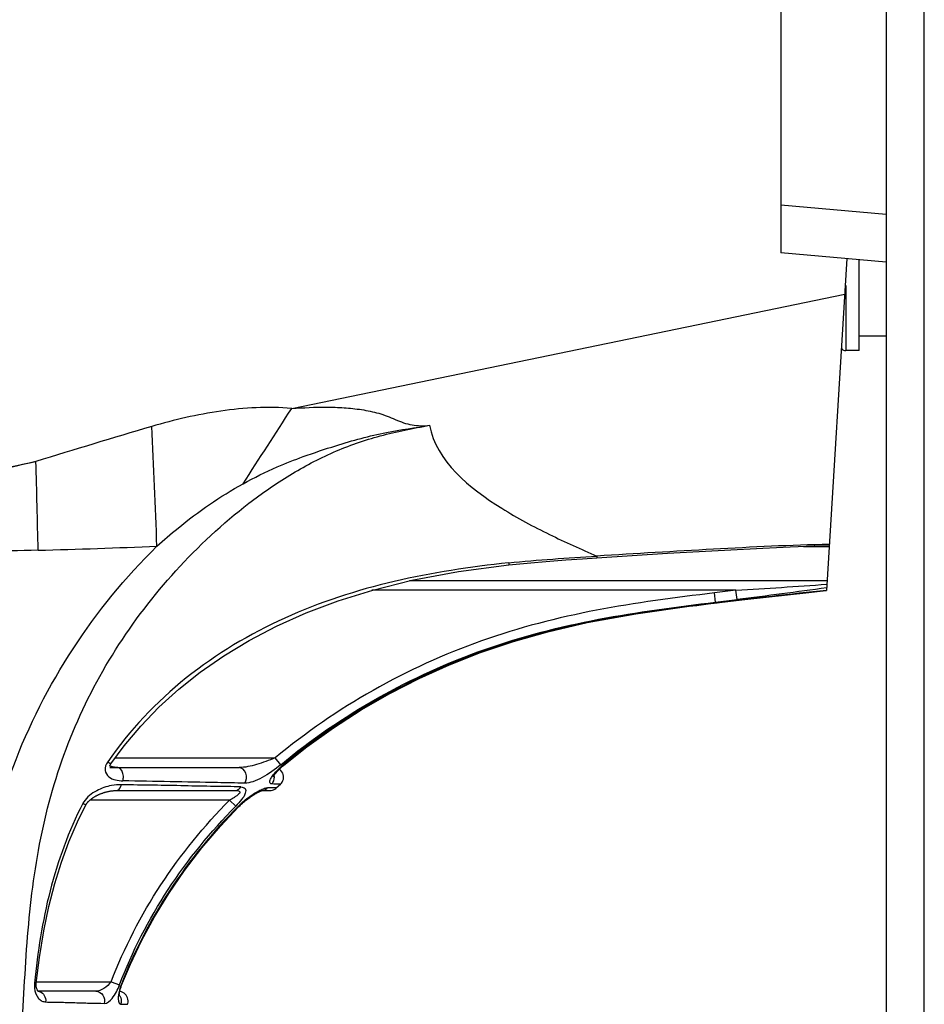
# Model space of a CAD drawing. Units: millimetres. Extents: x 0 to 420, y 0 to 297.
# Drawn here: x 34 to 37, y 181 to 184 of the extents above; entities that cross this region are included whole.
import ezdxf

# ---------------------------------------------------------------- set-up
doc = ezdxf.new("R2010")
doc.units = ezdxf.units.MM
doc.header["$LTSCALE"] = 23.1
doc.layers.get('0').update_dxf_attribs({"linetype": 'CONTINUOUS'})
for name, color, linetype in [('_03_2D_ZEICHNUNG_BEMASSUNGEN', 7, 'CONTINUOUS'), ('_24_IMPORT', 7, 'CONTINUOUS'), ('_30_VOLUMEN', 7, 'CONTINUOUS')]:
    doc.layers.add(name, color=color, linetype=linetype)
doc.styles.get("Standard").update_dxf_attribs({"font": 'txt', "width": 0.7})
doc.dimstyles.new('DIMSTYLE_4', dxfattribs={"dimtxt": 3.5, "dimasz": 3.5, "dimexe": 1.5, "dimexo": 1.5, "dimgap": 0.875, "dimtad": 1, "dimlfac": 16.666667, "dimdsep": 46, "dimtxsty": 'Standard', "dimblk": '_FILLED', "dimblk1": '_FILLED', "dimblk2": '_FILLED', "dimcen": 0.09, "dimazin": 2, "dimtp": 1.2, "dimtm": 1.2, "dimtfac": 1, "dimtofl": 0, "dimtmove": 0, "dimatfit": 3, "dimldrblk": '_FILLED', "dimfxl": 1, "dimtolj": 1, "dimarcsym": 0})

# ---------------------------------------------------------------- blocks, each defined once
blk = doc.blocks.new('_FILLED')
at = {"color": 0, "linetype": 'ByBlock'}
blk.add_solid([(0, 0), (-1, 0.125), (-1, -0.125)], dxfattribs=at)
blk = doc.blocks.new('*D8')
at = {"layer": '_03_2D_ZEICHNUNG_BEMASSUNGEN', "color": 2, "linetype": 'Continuous', "transparency": 16777216}
for p, q in [((33.7136, 200.8895), (21.3004, 200.8895)), ((22.8004, 200.8895), (22.8004, 145.6895)), ((22.8004, 90.4895), (22.8004, 145.6895)), ((35.4236, 90.4895), (21.3004, 90.4895))]:
    blk.add_line(p, q, dxfattribs=at)
at = {"layer": '_03_2D_ZEICHNUNG_BEMASSUNGEN', "color": 2, "linetype": 'Continuous', "transparency": 16777216, "xscale": 3.5, "yscale": 3.5, "zscale": 3.5}
for p, rotation in [((22.8004, 200.8895), 90.00000120610002), ((22.8004, 90.4895), 270.0000012061)]:
    blk.add_blockref('_FILLED', p, dxfattribs=dict(at, rotation=rotation))
at = {"layer": '_03_2D_ZEICHNUNG_BEMASSUNGEN', "color": 2, "linetype": 'Continuous', "transparency": 16777216, "insert": (18.4254, 145.6895), "char_height": 3.5, "width": 15.375, "attachment_point": 2, "rotation": 90, "line_spacing_factor": 0.9}
blk.add_mtext('1840', dxfattribs=at)

msp = doc.modelspace()

# ---------------------------------------------------------------- linework, layer by layer
at = {"layer": '_24_IMPORT', "color": 7, "linetype": 'Continuous'}
for p, q in [((36.47361, 184.20962), (36.47361, 183.28636)), ((36.47361, 183.43694), (36.80361, 183.40807)), ((36.80361, 183.25749), (36.47361, 183.28636)), ((36.68097, 183.26822), (36.61708, 182.22694)), ((36.71961, 182.97947), (36.71961, 183.26484)), ((36.80361, 183.02446), (36.71961, 183.02446)), ((36.71961, 182.97946), (36.67761, 182.97946)), ((36.01868, 182.15378), (36.186, 182.17737)), ((36.186, 182.17737), (36.21011, 182.18042)), ((36.20971, 182.18036), (36.24555, 182.18478)), ((36.22712, 182.18252), (36.23688, 182.18372)), ((36.24516, 182.18473), (36.27387, 182.18819)), ((34.36876, 181.6776), (34.36871, 181.67766)), ((34.36929, 181.67711), (34.36876, 181.6776)), ((34.36913, 181.67631), (34.36929, 181.67711)), ((34.36913, 181.67146), (34.77462, 181.67146)), ((34.89153, 181.60737), (34.90449, 181.61918)), ((34.39001, 181.59946), (34.76233, 181.59946)), ((34.84481, 181.59946), (34.87122, 181.59946)), ((34.40629, 180.98835), (34.43395, 181.05498)), ((34.14482, 180.96915), (34.14445, 180.96947)), ((34.32581, 180.96947), (34.14473, 180.96947)), ((34.40053, 180.96911), (34.40172, 180.97424))]:
    msp.add_line(p, q, dxfattribs=at)
at = {"layer": '_24_IMPORT', "color": 9, "linetype": 'Continuous'}
for p, q in [((34.93976, 182.79769), (36.67413, 183.15674)), ((36.67761, 183.17816), (36.67761, 182.97946)), ((33.46179, 182.49172), (34.13734, 182.63158)), ((36.54435, 182.36551), (36.62558, 182.36551)), ((36.61893, 182.2571), (35.30934, 182.2571)), ((36.33307, 182.22783), (35.19155, 182.22783)), ((36.33307, 182.22783), (36.26558, 182.21951)), ((36.33668, 182.19863), (36.33307, 182.22783)), ((36.2692, 182.19032), (36.26558, 182.21951)), ((36.2692, 182.19032), (36.33668, 182.19863)), ((36.18594, 182.17779), (36.186, 182.17737)), ((36.27392, 182.1886), (36.2692, 182.19032)), ((36.27393, 182.18861), (36.27387, 182.18819)), ((34.3861, 181.7016), (34.88804, 181.7016)), ((34.90571, 181.68053), (34.88804, 181.7016)), ((34.91298, 181.6798), (34.91438, 181.67817)), ((34.89155, 181.60738), (34.86438, 181.60823)), ((34.28791, 181.56421), (34.28514, 181.55948)), ((34.74499, 181.5696), (34.30717, 181.5696)), ((34.74499, 181.5696), (34.7645, 181.55056)), ((34.77325, 181.54817), (34.77151, 181.54983)), ((34.13885, 180.9996), (34.37363, 180.9996)), ((34.37363, 180.9996), (34.39971, 180.98968)), ((34.40629, 180.98835), (34.40452, 180.98899)), ((34.40336, 180.92953), (34.42476, 180.92873))]:
    msp.add_line(p, q, dxfattribs=at)
at = {"layer": '_24_IMPORT', "color": 7, "linetype": 'Continuous'}
for points in [[(35.897, 182.3297), (36.11799, 182.34365), (36.29711, 182.35396), (36.41742, 182.36016), (36.50323, 182.36401), (36.57874, 182.36677), (36.62574, 182.36797)], [(35.62086, 182.30732), (35.65536, 182.31098), (35.70098, 182.31526), (35.74893, 182.31925), (35.7992, 182.32303), (35.85178, 182.32669), (35.897, 182.3297)], [(34.37232, 181.68301), (34.41429, 181.73964), (34.46637, 181.8014), (34.5233, 181.86049), (34.58546, 181.91706), (34.65311, 181.97102), (34.72655, 182.02223), (34.80602, 182.07045), (34.89204, 182.11551), (34.98474, 182.157), (35.08562, 182.19498), (35.19378, 182.22852), (35.31682, 182.25895), (35.46336, 182.28627), (35.62086, 182.30732)], [(36.26395, 182.187), (36.35093, 182.19732), (36.42736, 182.20616), (36.49489, 182.21377), (36.55189, 182.22003), (36.59674, 182.22482), (36.61708, 182.22694)], [(34.91438, 181.67817), (34.98719, 181.73611), (35.07041, 181.79604), (35.15719, 181.85216), (35.24703, 181.90408), (35.33913, 181.95131), (35.43427, 181.99423), (35.53211, 182.03261), (35.6354, 182.06731), (35.74322, 182.09776), (35.8668, 182.1263), (36.01896, 182.15383), (36.186, 182.17737)], [(34.36929, 181.67711), (34.36933, 181.67729), (34.36962, 181.67813), (34.37005, 181.67916), (34.37064, 181.68031), (34.37132, 181.68148), (34.37209, 181.68268), (34.37232, 181.68301)], [(34.39478, 181.67146), (34.39196, 181.67151), (34.38891, 181.67166), (34.38614, 181.6719), (34.38364, 181.67221), (34.38137, 181.67258), (34.37932, 181.673), (34.37748, 181.67346), (34.37584, 181.67395), (34.37436, 181.67445), (34.37308, 181.67496), (34.372, 181.67546), (34.37111, 181.67591), (34.37042, 181.67632), (34.36987, 181.67668), (34.36943, 181.67699), (34.36929, 181.67711)], [(34.88176, 181.64276), (34.88163, 181.64233), (34.88165, 181.64236), (34.88189, 181.64289), (34.88239, 181.64386), (34.88317, 181.64521), (34.88424, 181.64688), (34.88557, 181.6488), (34.88711, 181.65088), (34.88888, 181.65311), (34.89084, 181.65545), (34.89303, 181.65794), (34.89549, 181.6606), (34.89821, 181.66341), (34.90121, 181.66638), (34.90444, 181.66943), (34.90787, 181.67255), (34.91144, 181.67568), (34.91438, 181.67817)], [(34.90449, 181.6192), (34.90737, 181.6222), (34.91019, 181.62617), (34.91231, 181.63051), (34.91371, 181.63515), (34.91434, 181.63995), (34.91419, 181.64481), (34.91326, 181.64958), (34.91157, 181.65413), (34.90917, 181.65835), (34.90612, 181.66214), (34.90249, 181.66538), (34.9011, 181.66626)], [(34.87122, 181.59946), (34.87525, 181.59974), (34.87924, 181.60056), (34.88307, 181.60191), (34.88668, 181.60376), (34.89, 181.60608), (34.89153, 181.60738)], [(34.29423, 181.55424), (34.29435, 181.55446), (34.29495, 181.55554), (34.29559, 181.55659), (34.29627, 181.55764), (34.29698, 181.55867), (34.29772, 181.55969), (34.2985, 181.56068), (34.29929, 181.56167), (34.30012, 181.56263), (34.30096, 181.56358), (34.30183, 181.56451), (34.30271, 181.56543), (34.30362, 181.56633), (34.30455, 181.56723), (34.3055, 181.56811), (34.30647, 181.56898), (34.30746, 181.56985), (34.30848, 181.57071), (34.30952, 181.57156), (34.31058, 181.5724), (34.31166, 181.57323), (34.31276, 181.57404), (34.31388, 181.57485), (34.31501, 181.57565), (34.31617, 181.57644), (34.31734, 181.57722), (34.31853, 181.57799), (34.31973, 181.57875), (34.32096, 181.5795), (34.3222, 181.58024), (34.32346, 181.58097), (34.32475, 181.58169), (34.32605, 181.58241), (34.32737, 181.58311), (34.32872, 181.58381), (34.33009, 181.58451), (34.33149, 181.58519), (34.33292, 181.58587), (34.33438, 181.58654), (34.33587, 181.58721), (34.33739, 181.58787), (34.33895, 181.58853), (34.34053, 181.58917), (34.34215, 181.58981), (34.3438, 181.59044), (34.34547, 181.59105), (34.34717, 181.59165), (34.34889, 181.59223), (34.35063, 181.5928), (34.35238, 181.59335), (34.35415, 181.59388), (34.35594, 181.59439), (34.35774, 181.59488), (34.35956, 181.59536), (34.36138, 181.59581), (34.36322, 181.59623), (34.36506, 181.59664), (34.36691, 181.59702), (34.36877, 181.59738), (34.37063, 181.59771), (34.37249, 181.59801), (34.37435, 181.59829), (34.37621, 181.59854), (34.37807, 181.59876), (34.37992, 181.59896), (34.38175, 181.59912), (34.38358, 181.59925), (34.38539, 181.59935), (34.38717, 181.59942), (34.38894, 181.59946), (34.39001, 181.59946)], [(34.77324, 181.54818), (34.77444, 181.54938), (34.77806, 181.55293), (34.78163, 181.55628), (34.78513, 181.55943), (34.78857, 181.56242), (34.79194, 181.56525), (34.79525, 181.56795), (34.79852, 181.57052), (34.80173, 181.57298), (34.8049, 181.57533), (34.80802, 181.57758), (34.81109, 181.57973), (34.8141, 181.58177), (34.81704, 181.58372), (34.81992, 181.58556), (34.82272, 181.58731), (34.82545, 181.58896), (34.82809, 181.5905), (34.83064, 181.59195), (34.83309, 181.59328), (34.83542, 181.5945), (34.83763, 181.59561), (34.8397, 181.5966), (34.8416, 181.59747), (34.84331, 181.5982), (34.84479, 181.59879), (34.846, 181.59923), (34.84641, 181.59937)], [(34.13885, 180.99497), (34.14877, 181.07553), (34.16231, 181.15933), (34.17822, 181.23597), (34.1966, 181.30729), (34.2175, 181.37444), (34.24114, 181.43858), (34.26818, 181.50139), (34.29423, 181.55424)], [(34.43379, 181.05464), (34.4693, 181.12951), (34.50947, 181.20368), (34.55431, 181.27684), (34.60382, 181.34874), (34.65791, 181.41913), (34.7165, 181.48778), (34.77324, 181.54818)], [(34.14445, 180.96947), (34.14387, 180.9701), (34.14304, 180.97122), (34.14209, 180.97282), (34.14112, 180.97493), (34.14022, 180.97752), (34.13945, 180.98055), (34.13889, 180.98397), (34.13859, 180.98769), (34.1386, 180.99164), (34.13885, 180.99497)], [(34.40157, 180.97369), (34.40293, 180.9786), (34.40458, 180.9837), (34.40629, 180.98835)], [(34.39917, 180.95381), (34.3991, 180.95453), (34.39903, 180.95601), (34.39908, 180.95829), (34.39931, 180.96129), (34.39978, 180.96493), (34.40053, 180.96911)], [(34.41023, 180.96626), (34.40592, 180.96803), (34.40135, 180.96911), (34.40054, 180.96918)], [(34.40172, 180.97424), (34.40313, 180.97924), (34.40484, 180.98445)], [(34.42474, 180.92874), (34.42547, 180.93087), (34.42645, 180.93541), (34.42672, 180.94005), (34.42627, 180.94468), (34.42511, 180.94918), (34.42327, 180.95345), (34.4208, 180.95738), (34.41775, 180.96087), (34.4142, 180.96386), (34.41023, 180.96626)]]:
    msp.add_lwpolyline(points, dxfattribs=at)
at = {"layer": '_24_IMPORT', "color": 9, "linetype": 'Continuous'}
for centre, radius, start, end in [((36.67762, 183.19956), 0.0214, 264.17022, 269.98214), ((-36.42963, 228.78002), 84.89969, 327.0174105, 327.206841), ((43.52609, 152.29932), 31.75208, 106.513603, 107.198874), ((13.53754, 181.64522), 20.99181, 1.967363, 2.994033), ((13.138, 181.9479), 21.01048, 1.105829, 1.864734), ((33.49586, 207.25525), 24.91031, 271.492244, 272.349301), ((34.65151, 209.97881), 27.80188, 273.467577, 274.056644), ((37.60144, 171.02485), 11.24241, 96.781325, 97.233138), ((35.08012, 181.4783), 0.26179, 129.67552, 131.6819), ((34.853, 181.64147), 0.03237, 10.91391, 17.48314), ((34.33242, 181.53466), 0.0534, 152.30556, 153.23338), ((34.93793, 181.38622), 0.23337, 132.61135, 135.48708), ((34.20999, 180.98747), 0.07718, 178.12701, 182.09761), ((34.19889, 180.98785), 0.06608, 173.62181, 178.13468), ((34.57138, 180.92554), 0.17851, 159.18123, 161.4304), ((34.21284, 180.98747), 0.08003, 182.02004, 186.03879), ((34.14334, 180.94831), 0.02116, 70.79287, 86.68724)]:
    msp.add_arc(centre, radius, start, end, dxfattribs=at)
at = {"layer": '_24_IMPORT', "color": 7, "linetype": 'Continuous'}
msp.add_arc((36.67761, 182.99746), 0.018, 218.88768, 270, dxfattribs=at)
at = {"layer": '_24_IMPORT', "color": 9, "linetype": 'Continuous'}
for points in [[(36.67585, 183.18448), (36.67693, 183.18258), (36.67761, 183.18035), (36.67761, 183.17816)], [(35.6201, 182.31371), (35.71217, 182.32359), (35.80467, 182.32893), (35.89707, 182.33492)], [(36.6171, 182.22723), (36.50259, 182.21549), (36.38823, 182.20224), (36.27393, 182.18861)], [(36.61761, 182.23554), (36.52412, 182.22211), (36.43042, 182.21017), (36.33668, 182.19863)], [(34.88561, 181.653), (34.89182, 181.66048), (34.89877, 181.66736), (34.90603, 181.67382)], [(34.83674, 181.59834), (34.84141, 181.60079), (34.84618, 181.60308), (34.85111, 181.60499)], [(34.85194, 181.60048), (34.85664, 181.60183), (34.86106, 181.60465), (34.86438, 181.60823)], [(34.84481, 181.59946), (34.84721, 181.59946), (34.84963, 181.59982), (34.85194, 181.60048)], [(34.40217, 180.98239), (34.40021, 180.97656), (34.39861, 180.9706), (34.39747, 180.96456)], [(34.39908, 180.95766), (34.40099, 180.95506), (34.40246, 180.9521), (34.40346, 180.94903)], [(34.40346, 180.94903), (34.40547, 180.94285), (34.40544, 180.93569), (34.40336, 180.92953)]]:
    msp.add_open_spline(points, degree=3, dxfattribs=at)
for points, knots in [([(34.9397, 182.79767), (34.86594, 182.8051), (34.71633, 182.79583), (34.57179, 182.76245), (34.50078, 182.74171)], [0, 0, 0, 0, 0.5005501, 1, 1, 1, 1]), ([(34.9397, 182.79768), (34.97607, 182.80075), (35.03091, 182.80333), (35.10408, 182.801), (35.15894, 182.79532), (35.20413, 182.78599), (35.23924, 182.77449), (35.26465, 182.76345), (35.2902, 182.75265), (35.31726, 182.74612), (35.34474, 182.74356), (35.36332, 182.74358), (35.37233, 182.74528)], [0, 0, 0, 0, 0.2484424, 0.3730751, 0.4980648, 0.623455, 0.6863014, 0.7491896, 0.8120392, 0.8748691, 0.9376087, 1, 1, 1, 1]), ([(34.09321, 180.84376), (34.09981, 180.94955), (34.10847, 181.15899), (34.14865, 181.4699), (34.23736, 181.76876), (34.38013, 182.0463), (34.57004, 182.29462), (34.76105, 182.47272), (34.93179, 182.59129), (35.06942, 182.66445), (35.21763, 182.71604), (35.32047, 182.73567), (35.37233, 182.74528)], [0, 0, 0, 0, 0.1274026, 0.2519352, 0.3758097, 0.5000914, 0.6249095, 0.7498431, 0.8122062, 0.8743651, 0.9366011, 1, 1, 1, 1]), ([(34.78728, 182.56197), (34.82208, 182.58126), (34.88415, 182.61185), (34.98201, 182.65002), (35.09588, 182.68772), (35.2275, 182.7249), (35.32731, 182.7376), (35.37233, 182.74527)], [0, 0, 0, 0, 0.1936881, 0.3361681, 0.5110028, 0.7776998, 1, 1, 1, 1]), ([(35.37233, 182.74528), (35.39244, 182.63212), (35.54957, 182.50628), (35.74454, 182.40265), (35.84702, 182.35629), (35.8971, 182.33493)], [0, 0, 0, 0, 0.5075899, 0.7594962, 1, 1, 1, 1]), ([(34.13735, 182.63157), (34.02696, 182.60529), (33.80864, 182.55456), (33.59, 182.50452), (33.48109, 182.48468)], [0, 0, 0, 0, 0.5061617, 1, 1, 1, 1]), ([(34.51698, 182.36587), (34.53856, 182.38536), (34.62318, 182.45786), (34.71525, 182.52203), (34.78728, 182.56197)], [0, 0, 0, 0, 0.2609545, 1, 1, 1, 1]), ([(34.14453, 182.35338), (34.08675, 182.35155), (33.97113, 182.34929), (33.79775, 182.35311), (33.62433, 182.35635), (33.50943, 182.37488), (33.45371, 182.39016)], [0, 0, 0, 0, 0.2500293, 0.5000585, 0.750091, 1, 1, 1, 1]), ([(33.9158, 180.85354), (33.92392, 180.9927), (33.94729, 181.27086), (34.05152, 181.67792), (34.24134, 182.05216), (34.41842, 182.26865), (34.51695, 182.36587)], [0, 0, 0, 0, 0.2508374, 0.5011805, 0.7509257, 1, 1, 1, 1]), ([(36.62595, 182.37145), (36.50457, 182.36944), (36.26156, 182.35667), (36.01873, 182.34258), (35.8971, 182.33493)], [0, 0, 0, 0, 0.4990126, 1, 1, 1, 1]), ([(35.89707, 182.33492), (35.89711, 182.33366), (35.89668, 182.3326), (35.89747, 182.32968), (35.897, 182.32972)], [0, 0, 0, 0, 0.7290513, 1, 1, 1, 1]), ([(35.6201, 182.31371), (35.49969, 182.30091), (35.25973, 182.26556), (34.91286, 182.15284), (34.59919, 181.96612), (34.43085, 181.78823), (34.36268, 181.68921)], [0, 0, 0, 0, 0.2509184, 0.5011674, 0.7508876, 1, 1, 1, 1]), ([(35.6201, 182.31371), (35.62027, 182.31222), (35.62113, 182.31059), (35.62025, 182.30753), (35.62086, 182.30732)], [0, 0, 0, 0, 0.6988844, 1, 1, 1, 1]), ([(36.26558, 182.21951), (36.14193, 182.20427), (35.89446, 182.17282), (35.41194, 182.04858), (35.07831, 181.86057), (34.88804, 181.7016)], [0, 0, 0, 0, 0.2506668, 0.5011649, 1, 1, 1, 1]), ([(34.90571, 181.68053), (35.09383, 181.83721), (35.42382, 182.02217), (35.90125, 182.14424), (36.14643, 182.17521), (36.2692, 182.19032)], [0, 0, 0, 0, 0.498008, 0.7483728, 1, 1, 1, 1]), ([(36.18603, 182.1778), (36.071, 182.16312), (35.8416, 182.12928), (35.39654, 182.00352), (35.08974, 181.82684), (34.91298, 181.6798)], [0, 0, 0, 0, 0.2513365, 0.5016624, 1, 1, 1, 1]), ([(34.88804, 181.7016), (34.86897, 181.69363), (34.832, 181.68081), (34.7932, 181.67147), (34.77462, 181.67146)], [0, 0, 0, 0, 0.526653, 1, 1, 1, 1]), ([(34.36268, 181.68921), (34.3575, 181.6815), (34.35006, 181.66353), (34.36502, 181.6404), (34.38717, 181.63155), (34.40262, 181.62996), (34.4105, 181.6297)], [0, 0, 0, 0, 0.2855654, 0.5248026, 0.7578271, 1, 1, 1, 1]), ([(34.36268, 181.68921), (34.36486, 181.68774), (34.36795, 181.68521), (34.37083, 181.68419), (34.37213, 181.68275), (34.37232, 181.68301)], [0, 0, 0, 0, 0.6888513, 0.9144261, 1, 1, 1, 1]), ([(34.41049, 181.6297), (34.41163, 181.63439), (34.41339, 181.6488), (34.40551, 181.67146), (34.39478, 181.67146)], [0, 0, 0, 0, 0.3100319, 1, 1, 1, 1]), ([(34.79244, 181.62233), (34.79819, 181.63133), (34.80148, 181.65373), (34.78366, 181.67146), (34.77462, 181.67146)], [0, 0, 0, 0, 0.5417097, 1, 1, 1, 1]), ([(34.90571, 181.68053), (34.88739, 181.66533), (34.85919, 181.64524), (34.82032, 181.62688), (34.8012, 181.62214), (34.79244, 181.62233)], [0, 0, 0, 0, 0.5533427, 0.7963989, 1, 1, 1, 1]), ([(34.87709, 181.62006), (34.87525, 181.6201), (34.87051, 181.6222), (34.87164, 181.63166), (34.87679, 181.64149), (34.88229, 181.64902), (34.88561, 181.653)], [0, 0, 0, 0, 0.1382462, 0.3147594, 0.6115737, 1, 1, 1, 1]), ([(34.87709, 181.62006), (34.87852, 181.62158), (34.88441, 181.62935), (34.88624, 181.64011), (34.88479, 181.6476)], [0, 0, 0, 0, 0.2147105, 1, 1, 1, 1]), ([(34.40591, 181.61778), (34.39555, 181.61748), (34.3686, 181.6155), (34.3263, 181.60048), (34.29754, 181.57903), (34.28791, 181.56421)], [0, 0, 0, 0, 0.2327196, 0.6028966, 1, 1, 1, 1]), ([(34.39001, 181.59946), (34.39169, 181.59946), (34.40017, 181.60195), (34.40431, 181.6112), (34.40591, 181.61778)], [0, 0, 0, 0, 0.1989587, 1, 1, 1, 1]), ([(34.78032, 181.6105), (34.75239, 181.6122), (34.69352, 181.6118), (34.60222, 181.61434), (34.50539, 181.61631), (34.43937, 181.61662), (34.40591, 181.61778)], [0, 0, 0, 0, 0.2241264, 0.4711854, 0.7317774, 1, 1, 1, 1]), ([(34.79244, 181.62233), (34.76392, 181.62301), (34.63661, 181.62576), (34.50929, 181.62798), (34.41049, 181.6297)], [0, 0, 0, 0, 0.2240393, 1, 1, 1, 1]), ([(34.76233, 181.59946), (34.76754, 181.59946), (34.77487, 181.60312), (34.77925, 181.60882), (34.78032, 181.6105)], [0, 0, 0, 0, 0.723428, 1, 1, 1, 1]), ([(34.78032, 181.6105), (34.78501, 181.61035), (34.7971, 181.60809), (34.79478, 181.5866), (34.7818, 181.56999), (34.77078, 181.55696), (34.7645, 181.55056)], [0, 0, 0, 0, 0.1775112, 0.3637762, 0.6611111, 1, 1, 1, 1]), ([(34.85111, 181.60499), (34.85238, 181.60548), (34.85666, 181.60698), (34.86119, 181.60841), (34.86438, 181.60823)], [0, 0, 0, 0, 0.2996458, 1, 1, 1, 1]), ([(34.9045, 181.6192), (34.90411, 181.61923), (34.89496, 181.61923), (34.88584, 181.61982), (34.87709, 181.62006)], [0, 0, 0, 0, 0.0424587, 1, 1, 1, 1]), ([(34.76233, 181.59946), (34.76471, 181.59946), (34.76897, 181.59909), (34.77538, 181.59855), (34.77849, 181.59228), (34.77291, 181.5872), (34.76727, 181.58249), (34.75762, 181.57632), (34.75013, 181.57222), (34.74499, 181.5696)], [0, 0, 0, 0, 0.1221906, 0.2271473, 0.3050909, 0.4192111, 0.5577285, 0.7032423, 1, 1, 1, 1]), ([(34.77993, 181.55797), (34.7845, 181.56218), (34.8022, 181.57729), (34.82164, 181.59043), (34.83674, 181.59834)], [0, 0, 0, 0, 0.2673684, 1, 1, 1, 1]), ([(34.28472, 181.55873), (34.24014, 181.47196), (34.17248, 181.28647), (34.14308, 181.09255), (34.13322, 180.99519)], [0, 0, 0, 0, 0.4991813, 1, 1, 1, 1]), ([(34.29423, 181.55424), (34.29409, 181.55398), (34.29273, 181.55511), (34.28998, 181.55572), (34.28687, 181.55764), (34.28472, 181.55873)], [0, 0, 0, 0, 0.0862896, 0.3118052, 1, 1, 1, 1]), ([(34.37363, 180.9996), (34.41446, 181.10601), (34.51985, 181.31047), (34.66519, 181.48817), (34.74499, 181.5696)], [0, 0, 0, 0, 0.4999159, 1, 1, 1, 1]), ([(34.39971, 180.98968), (34.43957, 181.09438), (34.54285, 181.29572), (34.68589, 181.47049), (34.7645, 181.55056)], [0, 0, 0, 0, 0.4996088, 1, 1, 1, 1]), ([(34.77151, 181.54983), (34.69267, 181.46972), (34.54908, 181.29496), (34.44488, 181.09369), (34.40452, 180.98899)], [0, 0, 0, 0, 0.5004079, 1, 1, 1, 1]), ([(34.13881, 180.99497), (34.13891, 180.99444), (34.13562, 180.9955), (34.13454, 180.99509), (34.13322, 180.99519)], [0, 0, 0, 0, 0.2905229, 1, 1, 1, 1]), ([(34.37363, 180.9996), (34.36718, 180.9912), (34.35309, 180.97793), (34.33446, 180.96947), (34.32581, 180.96947)], [0, 0, 0, 0, 0.5503608, 1, 1, 1, 1]), ([(34.35192, 180.93129), (34.3617, 180.93143), (34.38321, 180.95223), (34.39422, 180.97455), (34.39971, 180.98968)], [0, 0, 0, 0, 0.3779767, 1, 1, 1, 1]), ([(34.13326, 180.97905), (34.13447, 180.96765), (34.13999, 180.95136), (34.15571, 180.93828), (34.16419, 180.93654), (34.16815, 180.93622)], [0, 0, 0, 0, 0.5775348, 0.7997261, 1, 1, 1, 1]), ([(34.1503, 180.9683), (34.15594, 180.96633), (34.1663, 180.95668), (34.16877, 180.94312), (34.16814, 180.93622)], [0, 0, 0, 0, 0.4627943, 1, 1, 1, 1]), ([(34.32581, 180.96947), (34.33405, 180.96947), (34.35161, 180.95934), (34.35414, 180.9399), (34.35193, 180.93129)], [0, 0, 0, 0, 0.4811849, 1, 1, 1, 1]), ([(34.39747, 180.96456), (34.3959, 180.95614), (34.39334, 180.9448), (34.39953, 180.93004), (34.40336, 180.92953)], [0, 0, 0, 0, 0.6896015, 1, 1, 1, 1]), ([(34.16815, 180.93622), (34.18471, 180.93547), (34.21727, 180.93518), (34.26488, 180.93403), (34.30953, 180.93213), (34.33831, 180.93243), (34.35192, 180.93129)], [0, 0, 0, 0, 0.2704849, 0.5313069, 0.7770206, 1, 1, 1, 1])]:
    msp.add_open_spline(points, degree=3, knots=knots, dxfattribs=at)
at = {"layer": '_30_VOLUMEN', "color": 7, "linetype": 'Continuous'}
msp.add_line((36.80361, 197.76946), (36.80361, 90.48946), dxfattribs=at)
at = {"layer": '_30_VOLUMEN', "color": 9, "linetype": 'Continuous'}
msp.add_line((36.92361, 90.48946), (36.92361, 197.76946), dxfattribs=at)

# ---------------------------------------------------------------- dimensions: what is measured, and where the dimension line sits
at = {"layer": '_03_2D_ZEICHNUNG_BEMASSUNGEN', "color": 2, "linetype": 'Continuous'}
dim = msp.add_linear_dim(base=(22.8004, 200.88946), p1=(36.92361, 90.48946), p2=(35.21361, 200.88946), angle=90, dimstyle='DIMSTYLE_4', dxfattribs=at)
dim.commit()
dim.dimension.update_dxf_attribs({"geometry": '*D8', "text_midpoint": (22.8004, 145.18946), "dimtype": 160})

doc.saveas('drawing.dxf')
